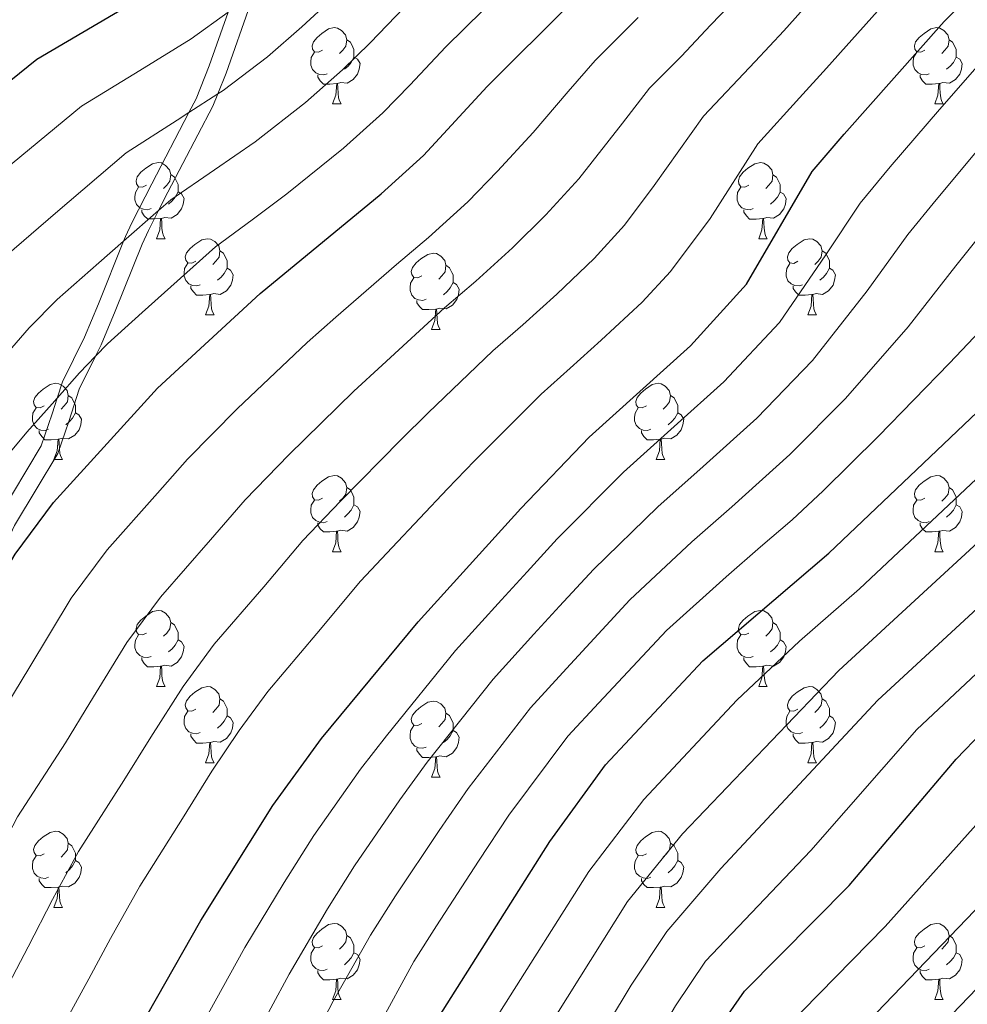
# Model space of a CAD drawing. Units: metres. Extents: x 626029 to 630539, y 4782415 to 4785469.
# Drawn here: x 628576 to 628701, y 4784310 to 4784440 of the extents above; entities that cross this region are included whole.
import ezdxf

# ---------------------------------------------------------------- set-up
doc = ezdxf.new("R2010")
doc.units = ezdxf.units.M
doc.header["$MEASUREMENT"] = 0
doc.linetypes.add('DGN Style 3', pattern=[1147.6976, 819.784, -327.9136])
for name, color, linetype, lineweight in [('Nivel 21', 7, 'Continuous', 0), ('Nivel 36', 7, 'Continuous', 0), ('Nivel 4', 7, 'Continuous', 0), ('Nivel 5', 7, 'Continuous', 0), ('Nivel 61', 7, 'Continuous', 0), ('Nivel 63', 7, 'Continuous', 0)]:
    doc.layers.add(name, color=color, linetype=linetype, lineweight=lineweight)

msp = doc.modelspace()

# ---------------------------------------------------------------- linework, layer by layer
at = {"layer": 'Nivel 21', "color": 250, "linetype": 'Continuous', "lineweight": 0}
msp.add_polyline3d([(628562.76, 4784307.75, 534.31), (628564.8, 4784332.66, 529.25), (628564.91, 4784333.99, 528.98), (628566.63, 4784343.66, 526.84), (628568.82, 4784353.31, 525.26), (628570.65, 4784360.5, 524.93), (628570.82, 4784361.16, 524.9), (628572.4, 4784365.93, 524.98), (628575.71, 4784372.97, 524.98), (628581.43, 4784382.47, 524.86), (628582.87, 4784386.68, 522.91), (628584.25, 4784390.91, 520.21), (628586.38, 4784395.26, 520.06), (628587.12, 4784396.78, 520), (628588.95, 4784401.19, 518.69), (628592.51, 4784410.02, 515.42), (628593.37, 4784411.84, 515), (628594.69, 4784414.45, 515), (628595.92, 4784416.88, 515), (628601.83, 4784428.21, 510), (628602.48, 4784429.83, 509.37), (628603.58, 4784432.56, 508.29), (628606.81, 4784441.71, 505)], dxfattribs=at)
at = {"layer": 'Nivel 21', "color": 250, "linetype": 'DGN Style 3', "lineweight": 0}
msp.add_polyline3d([(628560.08, 4784304.49, 535), (628561.9, 4784326.65, 530.53), (628562.53, 4784334.3, 528.98), (628564.24, 4784343.98, 526.86), (628566.36, 4784353.35, 525.33), (628566.43, 4784353.63, 525.28), (628568.48, 4784361.75, 524.9), (628570.05, 4784366.52, 524.98), (628571.18, 4784369.47, 525), (628573.5, 4784373.94, 524.98), (628579.24, 4784383.47, 524.86), (628580.67, 4784387.66, 522.89), (628581.34, 4784389.73, 521.57), (628582.05, 4784391.9, 520.2), (628584.94, 4784397.77, 520), (628586.77, 4784402.19, 518.69), (628590.09, 4784410.42, 515.65), (628590.33, 4784411.02, 515.43), (628591.18, 4784412.84, 515), (628593.79, 4784417.97, 515), (628598.69, 4784427.37, 510.81), (628599.63, 4784429.18, 510), (628601.37, 4784433.53, 508.28), (628603.87, 4784440.6, 505.71)], dxfattribs=at)
at = {"layer": 'Nivel 36', "color": 92, "linetype": 'Continuous', "lineweight": 0}
for p, q in [((628617.6, 4784428.51), (628618.73, 4784428.51)), ((628696.93, 4784428.51), (628698.05, 4784428.51)), ((628594.41, 4784410.75), (628595.54, 4784410.75)), ((628673.74, 4784410.74), (628674.86, 4784410.74)), ((628600.89, 4784400.71), (628602.01, 4784400.71)), ((628680.21, 4784400.71), (628681.34, 4784400.71)), ((628630.66, 4784398.8), (628631.78, 4784398.8)), ((628580.91, 4784381.66), (628582.03, 4784381.66)), ((628660.24, 4784381.66), (628661.36, 4784381.66)), ((628617.6, 4784369.52), (628618.72, 4784369.52)), ((628696.93, 4784369.52), (628698.05, 4784369.52)), ((628594.41, 4784351.75), (628595.54, 4784351.75)), ((628673.74, 4784351.75), (628674.86, 4784351.75)), ((628600.89, 4784341.72), (628602.01, 4784341.72)), ((628680.21, 4784341.72), (628681.34, 4784341.72)), ((628630.66, 4784339.81), (628631.78, 4784339.81)), ((628580.91, 4784322.67), (628582.03, 4784322.67)), ((628660.24, 4784322.67), (628661.36, 4784322.67)), ((628617.6, 4784310.53), (628618.72, 4784310.53)), ((628696.93, 4784310.53), (628698.05, 4784310.53))]:
    msp.add_line(p, q, dxfattribs=at)
at = {"layer": 'Nivel 36', "color": 92, "linetype": 'Continuous', "lineweight": 0, "flags": 128}
for points in [[(628616.3, 4784435.57), (628615.77, 4784435.31), (628615.24, 4784435.36), (628614.97, 4784435.73), (628614.92, 4784436.16), (628615.08, 4784436.68), (628615.56, 4784437.27), (628616.19, 4784437.8), (628617.09, 4784438.39), (628617.84, 4784438.55), (628618.27, 4784438.49), (628618.79, 4784438.18), (628619.33, 4784437.59), (628619.49, 4784436.95), (628619.37, 4784436.1), (628618.95, 4784435.57), (628618.53, 4784435.15)], [(628695.63, 4784435.57), (628695.1, 4784435.31), (628694.57, 4784435.36), (628694.3, 4784435.73), (628694.25, 4784436.16), (628694.41, 4784436.68), (628694.89, 4784437.27), (628695.52, 4784437.8), (628696.42, 4784438.39), (628697.17, 4784438.55), (628697.59, 4784438.49), (628698.12, 4784438.18), (628698.65, 4784437.59), (628698.81, 4784436.95), (628698.7, 4784436.1), (628698.28, 4784435.57), (628697.86, 4784435.15)], [(628619.49, 4784436.95), (628619.96, 4784436.64), (628620.27, 4784436), (628620.43, 4784435.68), (628620.43, 4784435.1), (628620.43, 4784434.67), (628620.07, 4784433.98), (628619.65, 4784433.5), (628619.17, 4784433.08)], [(628698.81, 4784436.95), (628699.29, 4784436.64), (628699.6, 4784436), (628699.76, 4784435.68), (628699.76, 4784435.1), (628699.76, 4784434.67), (628699.39, 4784433.98), (628698.97, 4784433.5), (628698.49, 4784433.08)], [(628616.89, 4784432.49), (628616.46, 4784432.33), (628615.87, 4784432.39), (628615.4, 4784432.6), (628614.97, 4784433.03), (628614.76, 4784433.61), (628614.76, 4784434.03), (628614.81, 4784434.62), (628615.24, 4784435.31)], [(628620.43, 4784434.67), (628620.89, 4784434.42), (628621.23, 4784433.81), (628621.13, 4784433.08), (628620.91, 4784432.44), (628620.33, 4784431.7), (628619.53, 4784431.22), (628618.69, 4784431.33), (628618.25, 4784431.2)], [(628696.21, 4784432.49), (628695.79, 4784432.33), (628695.2, 4784432.39), (628694.73, 4784432.6), (628694.3, 4784433.03), (628694.09, 4784433.61), (628694.09, 4784434.03), (628694.14, 4784434.62), (628694.57, 4784435.31)], [(628699.76, 4784434.67), (628700.22, 4784434.42), (628700.56, 4784433.81), (628700.45, 4784433.08), (628700.24, 4784432.44), (628699.66, 4784431.7), (628698.86, 4784431.22), (628698.01, 4784431.33), (628697.58, 4784431.2)], [(628618.15, 4784431.2), (628617.25, 4784431.11), (628616.41, 4784431.11), (628615.98, 4784431.54), (628615.66, 4784432.02), (628615.66, 4784432.33)], [(628697.47, 4784431.2), (628696.58, 4784431.11), (628695.74, 4784431.11), (628695.31, 4784431.54), (628694.99, 4784432.02), (628694.99, 4784432.33)], [(628617.6, 4784428.51), (628618.03, 4784429.67), (628618.15, 4784431.2), (628618.25, 4784431.2), (628618.29, 4784430.61), (628618.33, 4784429.93), (628618.39, 4784429.31), (628618.51, 4784428.91), (628618.73, 4784428.51)], [(628696.93, 4784428.51), (628697.36, 4784429.67), (628697.47, 4784431.2), (628697.58, 4784431.2), (628697.62, 4784430.61), (628697.65, 4784429.93), (628697.72, 4784429.31), (628697.84, 4784428.91), (628698.05, 4784428.51)], [(628593.11, 4784417.81), (628592.58, 4784417.54), (628592.05, 4784417.59), (628591.79, 4784417.97), (628591.73, 4784418.39), (628591.89, 4784418.91), (628592.37, 4784419.51), (628593.01, 4784420.03), (628593.91, 4784420.62), (628594.65, 4784420.78), (628595.08, 4784420.73), (628595.61, 4784420.41), (628596.14, 4784419.83), (628596.3, 4784419.19), (628596.19, 4784418.33), (628595.76, 4784417.81), (628595.34, 4784417.38)], [(628672.44, 4784417.8), (628671.91, 4784417.54), (628671.38, 4784417.59), (628671.11, 4784417.96), (628671.06, 4784418.39), (628671.22, 4784418.91), (628671.7, 4784419.5), (628672.33, 4784420.03), (628673.23, 4784420.62), (628673.98, 4784420.78), (628674.4, 4784420.72), (628674.93, 4784420.41), (628675.46, 4784419.82), (628675.62, 4784419.18), (628675.51, 4784418.33), (628675.09, 4784417.8), (628674.67, 4784417.38)], [(628596.3, 4784419.19), (628596.77, 4784418.87), (628597.09, 4784418.23), (628597.25, 4784417.91), (628597.25, 4784417.33), (628597.25, 4784416.91), (628596.88, 4784416.21), (628596.46, 4784415.73), (628595.98, 4784415.31)], [(628675.62, 4784419.18), (628676.1, 4784418.87), (628676.41, 4784418.23), (628676.57, 4784417.91), (628676.57, 4784417.33), (628676.57, 4784416.9), (628676.2, 4784416.21), (628675.78, 4784415.73), (628675.3, 4784415.31)], [(628593.7, 4784414.73), (628593.27, 4784414.57), (628592.69, 4784414.63), (628592.21, 4784414.83), (628591.79, 4784415.26), (628591.57, 4784415.85), (628591.57, 4784416.27), (628591.63, 4784416.85), (628592.05, 4784417.54)], [(628597.25, 4784416.91), (628597.7, 4784416.65), (628598.05, 4784416.04), (628597.94, 4784415.31), (628597.73, 4784414.67), (628597.14, 4784413.93), (628596.35, 4784413.45), (628595.5, 4784413.56), (628595.07, 4784413.43)], [(628673.02, 4784414.72), (628672.6, 4784414.56), (628672.01, 4784414.62), (628671.54, 4784414.83), (628671.11, 4784415.26), (628670.9, 4784415.84), (628670.9, 4784416.26), (628670.95, 4784416.85), (628671.38, 4784417.54)], [(628676.57, 4784416.9), (628677.03, 4784416.65), (628677.37, 4784416.04), (628677.26, 4784415.31), (628677.05, 4784414.67), (628676.47, 4784413.93), (628675.67, 4784413.45), (628674.82, 4784413.56), (628674.39, 4784413.43)], [(628594.96, 4784413.43), (628594.07, 4784413.35), (628593.22, 4784413.35), (628592.8, 4784413.77), (628592.48, 4784414.25), (628592.48, 4784414.57)], [(628674.28, 4784413.43), (628673.39, 4784413.34), (628672.55, 4784413.34), (628672.12, 4784413.77), (628671.8, 4784414.25), (628671.8, 4784414.56)], [(628594.41, 4784410.75), (628594.85, 4784411.91), (628594.96, 4784413.43), (628595.07, 4784413.43), (628595.1, 4784412.85), (628595.14, 4784412.16), (628595.21, 4784411.55), (628595.32, 4784411.15), (628595.54, 4784410.75)], [(628673.74, 4784410.74), (628674.17, 4784411.9), (628674.28, 4784413.43), (628674.39, 4784413.43), (628674.43, 4784412.84), (628674.46, 4784412.16), (628674.53, 4784411.54), (628674.65, 4784411.14), (628674.86, 4784410.74)], [(628599.59, 4784407.77), (628599.06, 4784407.51), (628598.53, 4784407.56), (628598.26, 4784407.93), (628598.21, 4784408.35), (628598.37, 4784408.87), (628598.85, 4784409.47), (628599.48, 4784410), (628600.38, 4784410.59), (628601.13, 4784410.75), (628601.55, 4784410.69), (628602.08, 4784410.37), (628602.61, 4784409.79), (628602.77, 4784409.15), (628602.66, 4784408.3), (628602.24, 4784407.77), (628601.82, 4784407.35)], [(628678.91, 4784407.77), (628678.38, 4784407.5), (628677.85, 4784407.56), (628677.59, 4784407.93), (628677.53, 4784408.35), (628677.69, 4784408.87), (628678.17, 4784409.47), (628678.81, 4784410), (628679.71, 4784410.58), (628680.45, 4784410.74), (628680.88, 4784410.69), (628681.41, 4784410.37), (628681.94, 4784409.79), (628682.1, 4784409.15), (628681.99, 4784408.3), (628681.56, 4784407.77), (628681.14, 4784407.34)], [(628602.77, 4784409.15), (628603.25, 4784408.83), (628603.56, 4784408.19), (628603.72, 4784407.87), (628603.72, 4784407.29), (628603.72, 4784406.87), (628603.35, 4784406.18), (628602.93, 4784405.7), (628602.45, 4784405.28)], [(628629.36, 4784405.87), (628628.83, 4784405.6), (628628.3, 4784405.65), (628628.03, 4784406.03), (628627.98, 4784406.45), (628628.14, 4784406.97), (628628.62, 4784407.57), (628629.25, 4784408.09), (628630.15, 4784408.68), (628630.9, 4784408.84), (628631.32, 4784408.79), (628631.85, 4784408.47), (628632.38, 4784407.89), (628632.54, 4784407.25), (628632.43, 4784406.39), (628632.01, 4784405.87), (628631.59, 4784405.44)], [(628682.1, 4784409.15), (628682.57, 4784408.83), (628682.89, 4784408.19), (628683.05, 4784407.87), (628683.05, 4784407.29), (628683.05, 4784406.87), (628682.68, 4784406.18), (628682.26, 4784405.7), (628681.78, 4784405.28)], [(628600.17, 4784404.69), (628599.75, 4784404.53), (628599.16, 4784404.59), (628598.69, 4784404.8), (628598.26, 4784405.23), (628598.05, 4784405.81), (628598.05, 4784406.23), (628598.1, 4784406.81), (628598.53, 4784407.51)], [(628679.5, 4784404.69), (628679.07, 4784404.53), (628678.49, 4784404.59), (628678.01, 4784404.8), (628677.59, 4784405.22), (628677.37, 4784405.81), (628677.37, 4784406.23), (628677.43, 4784406.81), (628677.85, 4784407.5)], [(628603.72, 4784406.87), (628604.18, 4784406.62), (628604.52, 4784406.01), (628604.41, 4784405.28), (628604.2, 4784404.64), (628603.62, 4784403.9), (628602.82, 4784403.42), (628601.97, 4784403.53), (628601.54, 4784403.39)], [(628632.54, 4784407.25), (628633.02, 4784406.93), (628633.33, 4784406.29), (628633.49, 4784405.97), (628633.49, 4784405.39), (628633.49, 4784404.97), (628633.12, 4784404.27), (628632.7, 4784403.79), (628632.22, 4784403.37)], [(628683.05, 4784406.87), (628683.5, 4784406.62), (628683.85, 4784406), (628683.74, 4784405.28), (628683.53, 4784404.64), (628682.94, 4784403.9), (628682.15, 4784403.42), (628681.3, 4784403.52), (628680.87, 4784403.39)], [(628629.94, 4784402.79), (628629.52, 4784402.63), (628628.93, 4784402.69), (628628.46, 4784402.89), (628628.03, 4784403.32), (628627.82, 4784403.91), (628627.82, 4784404.33), (628627.87, 4784404.91), (628628.3, 4784405.6)], [(628633.49, 4784404.97), (628633.95, 4784404.71), (628634.29, 4784404.1), (628634.18, 4784403.37), (628633.97, 4784402.73), (628633.39, 4784401.99), (628632.59, 4784401.51), (628631.74, 4784401.62), (628631.31, 4784401.49)], [(628601.43, 4784403.39), (628600.54, 4784403.31), (628599.7, 4784403.31), (628599.27, 4784403.74), (628598.95, 4784404.21), (628598.95, 4784404.53)], [(628680.76, 4784403.39), (628679.87, 4784403.31), (628679.02, 4784403.31), (628678.6, 4784403.74), (628678.28, 4784404.21), (628678.28, 4784404.53)], [(628600.89, 4784400.71), (628601.32, 4784401.87), (628601.43, 4784403.39), (628601.54, 4784403.39), (628601.58, 4784402.81), (628601.61, 4784402.13), (628601.68, 4784401.51), (628601.8, 4784401.11), (628602.01, 4784400.71)], [(628631.2, 4784401.49), (628630.31, 4784401.41), (628629.47, 4784401.41), (628629.04, 4784401.83), (628628.72, 4784402.31), (628628.72, 4784402.63)], [(628680.21, 4784400.71), (628680.65, 4784401.87), (628680.76, 4784403.39), (628680.87, 4784403.39), (628680.9, 4784402.81), (628680.94, 4784402.12), (628681.01, 4784401.51), (628681.12, 4784401.11), (628681.34, 4784400.71)], [(628630.66, 4784398.8), (628631.09, 4784399.96), (628631.2, 4784401.49), (628631.31, 4784401.49), (628631.35, 4784400.9), (628631.38, 4784400.22), (628631.45, 4784399.6), (628631.57, 4784399.2), (628631.78, 4784398.8)], [(628579.61, 4784388.72), (628579.08, 4784388.46), (628578.55, 4784388.51), (628578.28, 4784388.88), (628578.23, 4784389.31), (628578.39, 4784389.83), (628578.87, 4784390.42), (628579.5, 4784390.95), (628580.4, 4784391.54), (628581.15, 4784391.7), (628581.57, 4784391.64), (628582.1, 4784391.33), (628582.63, 4784390.74), (628582.79, 4784390.1), (628582.68, 4784389.25), (628582.26, 4784388.72), (628581.84, 4784388.3)], [(628658.94, 4784388.72), (628658.41, 4784388.46), (628657.88, 4784388.51), (628657.61, 4784388.88), (628657.56, 4784389.31), (628657.72, 4784389.83), (628658.2, 4784390.42), (628658.83, 4784390.95), (628659.73, 4784391.54), (628660.48, 4784391.7), (628660.9, 4784391.64), (628661.43, 4784391.33), (628661.96, 4784390.74), (628662.12, 4784390.1), (628662.01, 4784389.25), (628661.59, 4784388.72), (628661.17, 4784388.3)], [(628582.79, 4784390.1), (628583.27, 4784389.79), (628583.58, 4784389.15), (628583.74, 4784388.83), (628583.74, 4784388.25), (628583.74, 4784387.82), (628583.37, 4784387.13), (628582.95, 4784386.65), (628582.47, 4784386.23)], [(628662.12, 4784390.1), (628662.6, 4784389.79), (628662.91, 4784389.15), (628663.07, 4784388.83), (628663.07, 4784388.25), (628663.07, 4784387.82), (628662.7, 4784387.13), (628662.28, 4784386.65), (628661.8, 4784386.23)], [(628580.19, 4784385.64), (628579.77, 4784385.48), (628579.18, 4784385.54), (628578.71, 4784385.75), (628578.28, 4784386.18), (628578.07, 4784386.76), (628578.07, 4784387.18), (628578.12, 4784387.77), (628578.55, 4784388.46)], [(628659.52, 4784385.64), (628659.1, 4784385.48), (628658.51, 4784385.54), (628658.04, 4784385.75), (628657.61, 4784386.18), (628657.4, 4784386.76), (628657.4, 4784387.18), (628657.45, 4784387.77), (628657.88, 4784388.46)], [(628583.74, 4784387.82), (628584.2, 4784387.57), (628584.54, 4784386.96), (628584.43, 4784386.23), (628584.22, 4784385.59), (628583.64, 4784384.85), (628582.84, 4784384.37), (628581.99, 4784384.48), (628581.56, 4784384.35)], [(628663.07, 4784387.82), (628663.53, 4784387.57), (628663.87, 4784386.96), (628663.76, 4784386.23), (628663.55, 4784385.59), (628662.97, 4784384.85), (628662.17, 4784384.37), (628661.32, 4784384.48), (628660.89, 4784384.35)], [(628581.45, 4784384.35), (628580.56, 4784384.26), (628579.72, 4784384.26), (628579.29, 4784384.69), (628578.97, 4784385.17), (628578.97, 4784385.48)], [(628660.78, 4784384.35), (628659.89, 4784384.26), (628659.05, 4784384.26), (628658.62, 4784384.69), (628658.3, 4784385.17), (628658.3, 4784385.48)], [(628580.91, 4784381.66), (628581.34, 4784382.82), (628581.45, 4784384.35), (628581.56, 4784384.35), (628581.6, 4784383.76), (628581.63, 4784383.08), (628581.7, 4784382.46), (628581.82, 4784382.06), (628582.03, 4784381.66)], [(628660.24, 4784381.66), (628660.67, 4784382.82), (628660.78, 4784384.35), (628660.89, 4784384.35), (628660.93, 4784383.76), (628660.96, 4784383.08), (628661.03, 4784382.46), (628661.15, 4784382.06), (628661.36, 4784381.66)], [(628616.3, 4784376.58), (628615.77, 4784376.32), (628615.24, 4784376.37), (628614.97, 4784376.74), (628614.92, 4784377.17), (628615.08, 4784377.69), (628615.56, 4784378.28), (628616.19, 4784378.81), (628617.09, 4784379.4), (628617.84, 4784379.56), (628618.26, 4784379.5), (628618.79, 4784379.19), (628619.32, 4784378.6), (628619.48, 4784377.96), (628619.37, 4784377.11), (628618.95, 4784376.58), (628618.53, 4784376.16)], [(628695.63, 4784376.58), (628695.1, 4784376.32), (628694.57, 4784376.37), (628694.3, 4784376.74), (628694.25, 4784377.17), (628694.41, 4784377.69), (628694.89, 4784378.28), (628695.52, 4784378.81), (628696.42, 4784379.4), (628697.17, 4784379.56), (628697.59, 4784379.5), (628698.12, 4784379.19), (628698.65, 4784378.6), (628698.81, 4784377.96), (628698.7, 4784377.11), (628698.28, 4784376.58), (628697.86, 4784376.16)], [(628619.48, 4784377.96), (628619.96, 4784377.65), (628620.27, 4784377.01), (628620.43, 4784376.69), (628620.43, 4784376.11), (628620.43, 4784375.68), (628620.06, 4784374.99), (628619.64, 4784374.51), (628619.16, 4784374.09)], [(628698.81, 4784377.96), (628699.29, 4784377.65), (628699.6, 4784377.01), (628699.76, 4784376.69), (628699.76, 4784376.11), (628699.76, 4784375.68), (628699.39, 4784374.99), (628698.97, 4784374.51), (628698.49, 4784374.09)], [(628616.88, 4784373.5), (628616.46, 4784373.34), (628615.87, 4784373.4), (628615.4, 4784373.61), (628614.97, 4784374.04), (628614.76, 4784374.62), (628614.76, 4784375.04), (628614.81, 4784375.63), (628615.24, 4784376.32)], [(628696.21, 4784373.5), (628695.79, 4784373.34), (628695.2, 4784373.4), (628694.73, 4784373.61), (628694.3, 4784374.04), (628694.09, 4784374.62), (628694.09, 4784375.04), (628694.14, 4784375.63), (628694.57, 4784376.32)], [(628620.43, 4784375.68), (628620.89, 4784375.43), (628621.23, 4784374.82), (628621.12, 4784374.09), (628620.91, 4784373.45), (628620.33, 4784372.71), (628619.53, 4784372.23), (628618.68, 4784372.34), (628618.25, 4784372.21)], [(628699.76, 4784375.68), (628700.22, 4784375.43), (628700.56, 4784374.81), (628700.45, 4784374.09), (628700.24, 4784373.45), (628699.66, 4784372.71), (628698.86, 4784372.23), (628698.01, 4784372.33), (628697.58, 4784372.21)], [(628618.14, 4784372.21), (628617.25, 4784372.12), (628616.41, 4784372.12), (628615.98, 4784372.55), (628615.66, 4784373.03), (628615.66, 4784373.34)], [(628697.47, 4784372.21), (628696.58, 4784372.12), (628695.74, 4784372.12), (628695.31, 4784372.55), (628694.99, 4784373.03), (628694.99, 4784373.34)], [(628617.6, 4784369.52), (628618.03, 4784370.68), (628618.14, 4784372.21), (628618.25, 4784372.21), (628618.29, 4784371.62), (628618.32, 4784370.94), (628618.39, 4784370.32), (628618.51, 4784369.92), (628618.72, 4784369.52)], [(628696.93, 4784369.52), (628697.36, 4784370.68), (628697.47, 4784372.21), (628697.58, 4784372.21), (628697.62, 4784371.62), (628697.65, 4784370.93), (628697.72, 4784370.32), (628697.84, 4784369.92), (628698.05, 4784369.52)], [(628593.11, 4784358.81), (628592.58, 4784358.55), (628592.05, 4784358.6), (628591.79, 4784358.97), (628591.73, 4784359.4), (628591.89, 4784359.92), (628592.37, 4784360.51), (628593.01, 4784361.04), (628593.91, 4784361.63), (628594.65, 4784361.79), (628595.08, 4784361.73), (628595.61, 4784361.42), (628596.14, 4784360.83), (628596.3, 4784360.19), (628596.19, 4784359.34), (628595.76, 4784358.81), (628595.34, 4784358.39)], [(628672.44, 4784358.81), (628671.91, 4784358.55), (628671.38, 4784358.6), (628671.11, 4784358.97), (628671.06, 4784359.4), (628671.22, 4784359.92), (628671.7, 4784360.51), (628672.33, 4784361.04), (628673.23, 4784361.63), (628673.98, 4784361.79), (628674.4, 4784361.73), (628674.93, 4784361.42), (628675.46, 4784360.83), (628675.62, 4784360.19), (628675.51, 4784359.34), (628675.09, 4784358.81), (628674.67, 4784358.39)], [(628596.3, 4784360.19), (628596.77, 4784359.88), (628597.09, 4784359.24), (628597.25, 4784358.92), (628597.25, 4784358.34), (628597.25, 4784357.91), (628596.88, 4784357.22), (628596.46, 4784356.74), (628595.98, 4784356.32)], [(628675.62, 4784360.19), (628676.1, 4784359.88), (628676.41, 4784359.24), (628676.57, 4784358.92), (628676.57, 4784358.34), (628676.57, 4784357.91), (628676.2, 4784357.22), (628675.78, 4784356.74), (628675.3, 4784356.32)], [(628593.7, 4784355.73), (628593.27, 4784355.57), (628592.69, 4784355.63), (628592.21, 4784355.84), (628591.79, 4784356.27), (628591.57, 4784356.85), (628591.57, 4784357.27), (628591.63, 4784357.86), (628592.05, 4784358.55)], [(628673.02, 4784355.73), (628672.6, 4784355.57), (628672.01, 4784355.63), (628671.54, 4784355.84), (628671.11, 4784356.27), (628670.9, 4784356.85), (628670.9, 4784357.27), (628670.95, 4784357.86), (628671.38, 4784358.55)], [(628597.25, 4784357.91), (628597.7, 4784357.66), (628598.05, 4784357.05), (628597.94, 4784356.32), (628597.73, 4784355.68), (628597.14, 4784354.94), (628596.35, 4784354.46), (628595.5, 4784354.57), (628595.07, 4784354.44)], [(628676.57, 4784357.91), (628677.03, 4784357.66), (628677.37, 4784357.05), (628677.26, 4784356.32), (628677.05, 4784355.68), (628676.47, 4784354.94), (628675.67, 4784354.46), (628674.82, 4784354.57), (628674.39, 4784354.44)], [(628594.96, 4784354.44), (628594.07, 4784354.35), (628593.22, 4784354.35), (628592.8, 4784354.78), (628592.48, 4784355.26), (628592.48, 4784355.57)], [(628674.28, 4784354.44), (628673.39, 4784354.35), (628672.55, 4784354.35), (628672.12, 4784354.78), (628671.8, 4784355.26), (628671.8, 4784355.57)], [(628594.41, 4784351.75), (628594.85, 4784352.91), (628594.96, 4784354.44), (628595.07, 4784354.44), (628595.1, 4784353.85), (628595.14, 4784353.17), (628595.21, 4784352.55), (628595.32, 4784352.15), (628595.54, 4784351.75)], [(628673.74, 4784351.75), (628674.17, 4784352.91), (628674.28, 4784354.44), (628674.39, 4784354.44), (628674.43, 4784353.85), (628674.46, 4784353.17), (628674.53, 4784352.55), (628674.65, 4784352.15), (628674.86, 4784351.75)], [(628599.59, 4784348.78), (628599.06, 4784348.51), (628598.53, 4784348.57), (628598.26, 4784348.94), (628598.21, 4784349.36), (628598.37, 4784349.88), (628598.85, 4784350.48), (628599.48, 4784351.01), (628600.38, 4784351.59), (628601.13, 4784351.75), (628601.55, 4784351.7), (628602.08, 4784351.38), (628602.61, 4784350.8), (628602.77, 4784350.16), (628602.66, 4784349.31), (628602.24, 4784348.78), (628601.82, 4784348.35)], [(628678.91, 4784348.78), (628678.38, 4784348.51), (628677.85, 4784348.57), (628677.59, 4784348.94), (628677.53, 4784349.36), (628677.69, 4784349.88), (628678.17, 4784350.48), (628678.81, 4784351.01), (628679.71, 4784351.59), (628680.45, 4784351.75), (628680.88, 4784351.7), (628681.41, 4784351.38), (628681.94, 4784350.8), (628682.1, 4784350.16), (628681.99, 4784349.31), (628681.56, 4784348.78), (628681.14, 4784348.35)], [(628602.77, 4784350.16), (628603.25, 4784349.84), (628603.56, 4784349.2), (628603.72, 4784348.88), (628603.72, 4784348.3), (628603.72, 4784347.88), (628603.35, 4784347.19), (628602.93, 4784346.71), (628602.45, 4784346.29)], [(628629.36, 4784346.87), (628628.83, 4784346.61), (628628.3, 4784346.66), (628628.03, 4784347.03), (628627.98, 4784347.46), (628628.14, 4784347.98), (628628.62, 4784348.57), (628629.25, 4784349.1), (628630.15, 4784349.69), (628630.9, 4784349.85), (628631.32, 4784349.79), (628631.85, 4784349.48), (628632.38, 4784348.89), (628632.54, 4784348.25), (628632.43, 4784347.4), (628632.01, 4784346.87), (628631.59, 4784346.45)], [(628682.1, 4784350.16), (628682.57, 4784349.84), (628682.89, 4784349.2), (628683.05, 4784348.88), (628683.05, 4784348.3), (628683.05, 4784347.88), (628682.68, 4784347.19), (628682.26, 4784346.71), (628681.78, 4784346.29)], [(628600.17, 4784345.7), (628599.75, 4784345.54), (628599.16, 4784345.6), (628598.69, 4784345.81), (628598.26, 4784346.23), (628598.05, 4784346.82), (628598.05, 4784347.24), (628598.1, 4784347.82), (628598.53, 4784348.51)], [(628603.72, 4784347.88), (628604.18, 4784347.63), (628604.52, 4784347.01), (628604.41, 4784346.29), (628604.2, 4784345.65), (628603.62, 4784344.91), (628602.82, 4784344.43), (628601.97, 4784344.53), (628601.54, 4784344.4)], [(628632.54, 4784348.25), (628633.02, 4784347.94), (628633.33, 4784347.3), (628633.49, 4784346.98), (628633.49, 4784346.4), (628633.49, 4784345.97), (628633.12, 4784345.28), (628632.7, 4784344.8), (628632.22, 4784344.38)], [(628679.5, 4784345.7), (628679.07, 4784345.54), (628678.49, 4784345.6), (628678.01, 4784345.81), (628677.59, 4784346.23), (628677.37, 4784346.82), (628677.37, 4784347.24), (628677.43, 4784347.82), (628677.85, 4784348.51)], [(628683.05, 4784347.88), (628683.5, 4784347.63), (628683.85, 4784347.01), (628683.74, 4784346.29), (628683.53, 4784345.65), (628682.94, 4784344.91), (628682.15, 4784344.43), (628681.3, 4784344.53), (628680.87, 4784344.4)], [(628629.94, 4784343.79), (628629.52, 4784343.63), (628628.93, 4784343.69), (628628.46, 4784343.9), (628628.03, 4784344.33), (628627.82, 4784344.91), (628627.82, 4784345.33), (628627.87, 4784345.92), (628628.3, 4784346.61)], [(628601.43, 4784344.4), (628600.54, 4784344.32), (628599.7, 4784344.32), (628599.27, 4784344.75), (628598.95, 4784345.22), (628598.95, 4784345.54)], [(628633.49, 4784345.97), (628633.95, 4784345.72), (628634.29, 4784345.11), (628634.18, 4784344.38), (628633.97, 4784343.74), (628633.39, 4784343), (628632.59, 4784342.52), (628631.74, 4784342.63), (628631.31, 4784342.5)], [(628680.76, 4784344.4), (628679.87, 4784344.32), (628679.02, 4784344.32), (628678.6, 4784344.75), (628678.28, 4784345.22), (628678.28, 4784345.54)], [(628600.89, 4784341.72), (628601.32, 4784342.88), (628601.43, 4784344.4), (628601.54, 4784344.4), (628601.58, 4784343.82), (628601.61, 4784343.13), (628601.68, 4784342.52), (628601.8, 4784342.12), (628602.01, 4784341.72)], [(628680.21, 4784341.72), (628680.65, 4784342.88), (628680.76, 4784344.4), (628680.87, 4784344.4), (628680.9, 4784343.82), (628680.94, 4784343.13), (628681.01, 4784342.52), (628681.12, 4784342.12), (628681.34, 4784341.72)], [(628631.2, 4784342.5), (628630.31, 4784342.41), (628629.47, 4784342.41), (628629.04, 4784342.84), (628628.72, 4784343.32), (628628.72, 4784343.63)], [(628630.66, 4784339.81), (628631.09, 4784340.97), (628631.2, 4784342.5), (628631.31, 4784342.5), (628631.35, 4784341.91), (628631.38, 4784341.23), (628631.45, 4784340.61), (628631.57, 4784340.21), (628631.78, 4784339.81)], [(628579.61, 4784329.73), (628579.08, 4784329.46), (628578.55, 4784329.52), (628578.28, 4784329.89), (628578.23, 4784330.31), (628578.39, 4784330.83), (628578.87, 4784331.43), (628579.5, 4784331.96), (628580.4, 4784332.54), (628581.15, 4784332.7), (628581.57, 4784332.65), (628582.1, 4784332.33), (628582.63, 4784331.75), (628582.79, 4784331.11), (628582.68, 4784330.26), (628582.26, 4784329.73), (628581.84, 4784329.3)], [(628658.94, 4784329.73), (628658.41, 4784329.46), (628657.88, 4784329.52), (628657.61, 4784329.89), (628657.56, 4784330.31), (628657.72, 4784330.83), (628658.2, 4784331.43), (628658.83, 4784331.96), (628659.73, 4784332.54), (628660.48, 4784332.7), (628660.9, 4784332.65), (628661.43, 4784332.33), (628661.96, 4784331.75), (628662.12, 4784331.11), (628662.01, 4784330.26), (628661.59, 4784329.73), (628661.17, 4784329.3)], [(628582.79, 4784331.11), (628583.27, 4784330.79), (628583.58, 4784330.15), (628583.74, 4784329.83), (628583.74, 4784329.25), (628583.74, 4784328.83), (628583.37, 4784328.14), (628582.95, 4784327.66), (628582.47, 4784327.24)], [(628662.12, 4784331.11), (628662.6, 4784330.79), (628662.91, 4784330.15), (628663.07, 4784329.83), (628663.07, 4784329.25), (628663.07, 4784328.83), (628662.7, 4784328.14), (628662.28, 4784327.66), (628661.8, 4784327.24)], [(628580.19, 4784326.65), (628579.77, 4784326.49), (628579.18, 4784326.55), (628578.71, 4784326.76), (628578.28, 4784327.18), (628578.07, 4784327.77), (628578.07, 4784328.19), (628578.12, 4784328.77), (628578.55, 4784329.46)], [(628583.74, 4784328.83), (628584.2, 4784328.58), (628584.54, 4784327.96), (628584.43, 4784327.24), (628584.22, 4784326.6), (628583.64, 4784325.86), (628582.84, 4784325.38), (628581.99, 4784325.48), (628581.56, 4784325.35)], [(628659.52, 4784326.65), (628659.1, 4784326.49), (628658.51, 4784326.55), (628658.04, 4784326.76), (628657.61, 4784327.18), (628657.4, 4784327.77), (628657.4, 4784328.19), (628657.45, 4784328.77), (628657.88, 4784329.46)], [(628663.07, 4784328.83), (628663.53, 4784328.58), (628663.87, 4784327.96), (628663.76, 4784327.24), (628663.55, 4784326.6), (628662.97, 4784325.86), (628662.17, 4784325.38), (628661.32, 4784325.48), (628660.89, 4784325.35)], [(628581.45, 4784325.35), (628580.56, 4784325.27), (628579.72, 4784325.27), (628579.29, 4784325.7), (628578.97, 4784326.17), (628578.97, 4784326.49)], [(628660.78, 4784325.35), (628659.89, 4784325.27), (628659.05, 4784325.27), (628658.62, 4784325.7), (628658.3, 4784326.17), (628658.3, 4784326.49)], [(628580.91, 4784322.67), (628581.34, 4784323.83), (628581.45, 4784325.35), (628581.56, 4784325.35), (628581.6, 4784324.77), (628581.63, 4784324.08), (628581.7, 4784323.47), (628581.82, 4784323.07), (628582.03, 4784322.67)], [(628660.24, 4784322.67), (628660.67, 4784323.83), (628660.78, 4784325.35), (628660.89, 4784325.35), (628660.93, 4784324.77), (628660.96, 4784324.08), (628661.03, 4784323.47), (628661.15, 4784323.07), (628661.36, 4784322.67)], [(628616.3, 4784317.59), (628615.77, 4784317.32), (628615.24, 4784317.38), (628614.97, 4784317.75), (628614.92, 4784318.17), (628615.08, 4784318.69), (628615.56, 4784319.29), (628616.19, 4784319.82), (628617.09, 4784320.4), (628617.84, 4784320.56), (628618.26, 4784320.51), (628618.79, 4784320.19), (628619.32, 4784319.61), (628619.48, 4784318.97), (628619.37, 4784318.12), (628618.95, 4784317.59), (628618.53, 4784317.16)], [(628695.63, 4784317.59), (628695.1, 4784317.32), (628694.57, 4784317.38), (628694.3, 4784317.75), (628694.25, 4784318.17), (628694.41, 4784318.69), (628694.89, 4784319.29), (628695.52, 4784319.82), (628696.42, 4784320.4), (628697.17, 4784320.56), (628697.59, 4784320.51), (628698.12, 4784320.19), (628698.65, 4784319.61), (628698.81, 4784318.97), (628698.7, 4784318.12), (628698.28, 4784317.59), (628697.86, 4784317.16)], [(628619.48, 4784318.97), (628619.96, 4784318.65), (628620.27, 4784318.01), (628620.43, 4784317.69), (628620.43, 4784317.11), (628620.43, 4784316.69), (628620.06, 4784316), (628619.64, 4784315.52), (628619.16, 4784315.1)], [(628698.81, 4784318.97), (628699.29, 4784318.65), (628699.6, 4784318.01), (628699.76, 4784317.69), (628699.76, 4784317.11), (628699.76, 4784316.69), (628699.39, 4784316), (628698.97, 4784315.52), (628698.49, 4784315.1)], [(628616.88, 4784314.51), (628616.46, 4784314.35), (628615.87, 4784314.41), (628615.4, 4784314.62), (628614.97, 4784315.04), (628614.76, 4784315.63), (628614.76, 4784316.05), (628614.81, 4784316.63), (628615.24, 4784317.32)], [(628620.43, 4784316.69), (628620.89, 4784316.44), (628621.23, 4784315.82), (628621.12, 4784315.1), (628620.91, 4784314.46), (628620.33, 4784313.72), (628619.53, 4784313.24), (628618.68, 4784313.34), (628618.25, 4784313.21)], [(628696.21, 4784314.51), (628695.79, 4784314.35), (628695.2, 4784314.41), (628694.73, 4784314.62), (628694.3, 4784315.04), (628694.09, 4784315.63), (628694.09, 4784316.05), (628694.14, 4784316.63), (628694.57, 4784317.32)], [(628699.76, 4784316.69), (628700.22, 4784316.44), (628700.56, 4784315.82), (628700.45, 4784315.1), (628700.24, 4784314.46), (628699.66, 4784313.72), (628698.86, 4784313.24), (628698.01, 4784313.34), (628697.58, 4784313.21)], [(628618.14, 4784313.21), (628617.25, 4784313.13), (628616.41, 4784313.13), (628615.98, 4784313.56), (628615.66, 4784314.03), (628615.66, 4784314.35)], [(628697.47, 4784313.21), (628696.58, 4784313.13), (628695.74, 4784313.13), (628695.31, 4784313.56), (628694.99, 4784314.03), (628694.99, 4784314.35)], [(628617.6, 4784310.53), (628618.03, 4784311.69), (628618.14, 4784313.21), (628618.25, 4784313.21), (628618.29, 4784312.63), (628618.32, 4784311.94), (628618.39, 4784311.33), (628618.51, 4784310.93), (628618.72, 4784310.53)], [(628696.93, 4784310.53), (628697.36, 4784311.69), (628697.47, 4784313.21), (628697.58, 4784313.21), (628697.62, 4784312.63), (628697.65, 4784311.94), (628697.72, 4784311.33), (628697.84, 4784310.93), (628698.05, 4784310.53)]]:
    msp.add_lwpolyline(points, dxfattribs=at)
at = {"layer": 'Nivel 4', "color": 36, "linetype": 'Continuous', "lineweight": 30, "flags": 128}
for points, elevation in [([(628548.24, 4784318.43), (628549.25, 4784321.04), (628551.18, 4784325.12), (628559.99, 4784343.73), (628566.36, 4784353.35), (628567.02, 4784354.34), (628570.65, 4784360.5), (628575.78, 4784369.2), (628580.85, 4784375.98), (628594.56, 4784391.07), (628608.08, 4784403.52), (628624.03, 4784416.64), (628629.59, 4784421.69), (628637.99, 4784430.82), (628660.14, 4784452.94)], 525), ([(628596.65, 4784199.7), (628599.22, 4784211.89), (628600.39, 4784217.42), (628602.27, 4784224.83), (628606.23, 4784238.74), (628617.26, 4784271.52), (628627.32, 4784298.65), (628631.33, 4784307.83), (628646.22, 4784331.34), (628653.54, 4784341.43), (628666.37, 4784355.14), (628682.97, 4784369.32), (628704.31, 4784389.61), (628709.35, 4784394.93), (628727.93, 4784419.74), (628737.42, 4784433.65), (628749.82, 4784450.42)], 575), ([(628573.66, 4784264.13), (628575.23, 4784268.82), (628576.42, 4784272.37), (628584.01, 4784291.49), (628588.58, 4784300.38), (628600.25, 4784320.92), (628609.73, 4784336.09), (628616.13, 4784344.91), (628628.89, 4784360.27), (628642.4, 4784375.21), (628651.42, 4784384.59), (628664.77, 4784396.65), (628672.15, 4784404.75), (628680.77, 4784419.59), (628684.98, 4784424.53), (628698.19, 4784439.36), (628708.04, 4784449.15)], 550), ([(628526.66, 4784373.62), (628528.84, 4784377.44), (628531.15, 4784381.49), (628540.98, 4784395.07), (628546.7, 4784403.69), (628557.74, 4784416.96), (628565.82, 4784424.1), (628578.66, 4784434.41), (628594.8, 4784443.91)], 500), ([(628632.03, 4784132.34), (628632.39, 4784134.84), (628632.86, 4784138.15), (628633.25, 4784149.7), (628633.84, 4784167.38), (628633.92, 4784169.91), (628636.95, 4784195.09), (628638.45, 4784219.07), (628640.96, 4784237.4), (628643.45, 4784249.78), (628649.39, 4784267.81), (628654.64, 4784280.92), (628659.79, 4784291.79), (628668.66, 4784307.02), (628671.88, 4784311.62), (628685.66, 4784325.53), (628699.75, 4784342.21), (628703.22, 4784345.81)], 600)]:
    msp.add_lwpolyline(points, dxfattribs=dict(at, elevation=elevation))
at = {"layer": 'Nivel 5', "color": 36, "linetype": 'Continuous', "lineweight": 0, "flags": 128}
for points, elevation in [([(628645.07, 4784390.28), (628648.91, 4784393.68), (628652.99, 4784397.37), (628658.41, 4784402.4), (628662.11, 4784406.44), (628667.33, 4784413.42), (628673.63, 4784423.25), (628679.12, 4784429.32), (628682.67, 4784433.2), (628686, 4784436.93), (628692.43, 4784444.14)], 545), ([(628550.03, 4784342.69), (628552.18, 4784347.29), (628555.29, 4784352.61), (628559.19, 4784358.63), (628561.87, 4784363.21), (628568.03, 4784373.28), (628573.43, 4784380.63), (628577.35, 4784385.25), (628580.67, 4784388.98), (628581.34, 4784389.73), (628584.29, 4784393.06), (628586.38, 4784395.26), (628587.94, 4784396.91), (628592.53, 4784401.01), (628602.19, 4784409.69), (628607.01, 4784413.25), (628611.6, 4784416.68), (628619.04, 4784422.66), (628624.25, 4784427.34), (628627.77, 4784430.97), (628632.51, 4784436.02), (628639.9, 4784443.32)], 520), ([(628562.76, 4784307.75), (628564.99, 4784312.78), (628569.53, 4784321.68), (628573.08, 4784328.84), (628576.09, 4784334.61), (628582.43, 4784344.36), (628585.62, 4784349.62), (628590.53, 4784357.57), (628594.96, 4784363.55), (628601.55, 4784371.07), (628606.11, 4784376.36), (628611.84, 4784382.27), (628620.43, 4784390.67), (628624.13, 4784394.1), (628632.37, 4784401.66), (628636.47, 4784405.16), (628641.29, 4784409.53), (628645.69, 4784413.88), (628650.05, 4784418.63), (628655.79, 4784425.97), (628659.35, 4784430.57), (628663.59, 4784434.8), (628667.4, 4784438.9), (628671.41, 4784443.07)], 535), ([(628572.85, 4784308.65), (628577.52, 4784317.48), (628580.71, 4784323.7), (628584.14, 4784330.04), (628590.13, 4784339.37), (628593.66, 4784345.11), (628597.91, 4784351.76), (628602.01, 4784357.34), (628608.54, 4784364.91), (628613.7, 4784371), (628618.64, 4784376.17), (628626.6, 4784384.24), (628630.22, 4784387.8), (628638.72, 4784395.97), (628642.69, 4784399.42), (628647.14, 4784403.45), (628652.05, 4784408.14), (628656.07, 4784412.54), (628659.99, 4784417.77), (628666.49, 4784426.91), (628673.26, 4784434.11), (628677.04, 4784438.13), (628680.37, 4784441.86)], 540), ([(628574.72, 4784408.59), (628581.13, 4784414.12), (628590.43, 4784422.05), (628597.14, 4784426.37), (628598.69, 4784427.37), (628602.48, 4784429.83), (628603.2, 4784430.29), (628609.04, 4784434.71), (628613.57, 4784438.65), (628617.38, 4784442.18)], 510), ([(628618.91, 4784433), (628622.57, 4784436.57), (628627.03, 4784441.22)], 515), ([(628509.2, 4784306.16), (628512.03, 4784315.76), (628521.28, 4784341.36), (628524.63, 4784348.84), (628526.7, 4784353.39), (628528.77, 4784357.96), (628532.9, 4784366.76), (628535.73, 4784371.52), (628538.83, 4784376.92), (628544.77, 4784385.51), (628547.94, 4784389.9), (628551.17, 4784394.59), (628556.76, 4784401.96), (628564.38, 4784410.99), (628568.1, 4784414.43), (628575.42, 4784420.67), (628584.55, 4784428.23), (628592.21, 4784432.92), (628599, 4784437.1), (628603.87, 4784440.6)], 505), ([(628553.7, 4784308.71), (628557.12, 4784316.91), (628561.53, 4784325.88), (628561.9, 4784326.65), (628564.8, 4784332.66), (628565.44, 4784333.98), (628568.04, 4784339.17), (628574.72, 4784349.35), (628577.59, 4784354.13), (628583.16, 4784363.39), (628587.9, 4784369.77), (628594.56, 4784377.22), (628598.52, 4784381.72), (628605.03, 4784388.36), (628614.25, 4784397.09), (628618.03, 4784400.4), (628626.01, 4784407.35), (628630.25, 4784410.9), (628635.44, 4784415.61), (628639.33, 4784419.63), (628644.02, 4784424.73), (628648.65, 4784430.16), (628652.21, 4784434.22), (628657.87, 4784439.88)], 530), ([(628643.31, 4784269.49), (628650.89, 4784288.08), (628653.69, 4784294.08), (628656.64, 4784299.3), (628662.8, 4784309.72), (628666.75, 4784315.57), (628680.6, 4784330.17), (628694.59, 4784346.09), (628713.85, 4784364.17), (628723.19, 4784372.43), (628733.49, 4784385.06), (628741.2, 4784393.58), (628759.99, 4784413.18), (628764.95, 4784418.97), (628776.09, 4784433.96), (628780.23, 4784440.02)], 595), ([(628661.62, 4784319.51), (628668.77, 4784327.81), (628689.44, 4784349.98), (628718.47, 4784376.73), (628728.95, 4784389.53), (628754.35, 4784418.3), (628759.18, 4784424.14), (628771.39, 4784440.86)], 590), ([(628600.28, 4784306.99), (628606.06, 4784317.38), (628611.24, 4784325.93), (628615.12, 4784332.12), (628621.31, 4784340.87), (628624.7, 4784345.27), (628633.82, 4784356.5), (628639.87, 4784363.17), (628643.23, 4784366.86), (628647.19, 4784371.2), (628655.93, 4784380), (628662.62, 4784386.01), (628669.13, 4784391.88), (628676.49, 4784399.73), (628682.6, 4784408.64), (628687.09, 4784415.45), (628691.06, 4784420.21), (628697.57, 4784427.78), (628703.42, 4784434.48)], 555), ([(628522.66, 4784294.38), (628529.01, 4784312.13), (628534.17, 4784328.4), (628536.77, 4784334.47), (628540.15, 4784341.72), (628542.25, 4784346.26), (628544.38, 4784350.85), (628547.82, 4784357.33), (628551.37, 4784362.93), (628554.19, 4784367.78), (628560.27, 4784377.36), (628566.01, 4784385.28), (628570.48, 4784390.82), (628577.66, 4784399.03), (628581.33, 4784402.75), (628586.83, 4784407.57), (628590.09, 4784410.42), (628594.69, 4784414.45), (628596.31, 4784415.87), (628602.07, 4784419.81), (628607.4, 4784423.49), (628614.04, 4784428.68), (628618.91, 4784433)], 515), ([(628607.04, 4784304.91), (628611.88, 4784313.85), (628616.93, 4784322.46), (628620.51, 4784328.16), (628626.49, 4784336.83), (628630.08, 4784341.79), (628638.75, 4784352.73), (628644.14, 4784358.64), (628647.52, 4784362.33), (628651.99, 4784367.18), (628660.44, 4784375.41), (628666.41, 4784380.73), (628673.5, 4784387.1), (628680.83, 4784394.71), (628688.03, 4784403.88), (628693.4, 4784411.32), (628697.13, 4784415.89), (628703.51, 4784423.57)], 560), ([(628703.2, 4784411.57), (628699.72, 4784407.19), (628693.45, 4784399.13), (628685.16, 4784389.69), (628677.86, 4784382.32), (628670.2, 4784375.45), (628664.95, 4784370.82), (628656.78, 4784363.17), (628648.41, 4784354.12), (628643.68, 4784348.97), (628635.46, 4784338.31), (628631.67, 4784332.8), (628625.9, 4784324.2), (628622.62, 4784318.99), (628617.69, 4784310.31), (628613.8, 4784302.82)], 565), ([(628623.51, 4784306.77), (628628.31, 4784315.52), (628631.29, 4784320.24), (628636.85, 4784328.76), (628640.84, 4784334.82), (628648.61, 4784345.2), (628652.69, 4784349.6), (628661.58, 4784359.15), (628669.46, 4784366.23), (628673.99, 4784370.16), (628678.14, 4784373.72), (628682.23, 4784377.54), (628689.5, 4784384.68), (628698.88, 4784394.37), (628702.92, 4784398.62)], 570), ([(628580.71, 4784304.51), (628585.52, 4784313.27), (628588.35, 4784318.56), (628592.2, 4784325.48), (628597.84, 4784334.39), (628601.69, 4784340.6), (628605.29, 4784345.95), (628609.07, 4784351.12), (628615.53, 4784358.76), (628621.29, 4784365.63), (628625.44, 4784370.07), (628632.77, 4784377.82), (628636.31, 4784381.51), (628645.07, 4784390.28)], 545), ([(628578.56, 4784065.65), (628583.05, 4784077.5), (628589.13, 4784095.69), (628593.26, 4784110.95), (628595.86, 4784122.53), (628597.43, 4784133.86), (628598.83, 4784160.75), (628599.8, 4784173.37), (628609.5, 4784223.68), (628614.45, 4784242.26), (628617.5, 4784252.32), (628625.08, 4784274.53), (628633.21, 4784296.01), (628635.41, 4784300.95), (628639.66, 4784308.86), (628651.35, 4784327.39), (628658.62, 4784336.89), (628670.87, 4784349.98), (628679.13, 4784357.75), (628687.02, 4784364.62), (628709.03, 4784385.32)], 580), ([(628713.75, 4784381.02), (628684.28, 4784353.86), (628663.69, 4784332.35), (628656.48, 4784323.45), (628645.32, 4784305.67), (628641.51, 4784298.66), (628639.1, 4784293.37), (628631.15, 4784272.85), (628623.99, 4784251.68), (628621.08, 4784241.05), (628616.74, 4784222.52), (628608.33, 4784172.51), (628606.61, 4784139.14), (628605.02, 4784126), (628601.1, 4784109.14), (628596.22, 4784093.23), (628584.75, 4784062.04)], 585), ([(628612.55, 4784059.05), (628622.12, 4784077.8), (628631.86, 4784100.22), (628637.45, 4784118.51), (628640.01, 4784135.96), (628640.09, 4784136.43), (628641.19, 4784175.37), (628641.21, 4784176.03), (628642.83, 4784195.43), (628643.93, 4784217.87), (628644.56, 4784224), (628646.15, 4784235.78), (628648.56, 4784247.95), (628654.24, 4784264.74), (628659.63, 4784277.35), (628664.81, 4784287.75), (628674.09, 4784302.42), (628677.35, 4784306.83), (628690.4, 4784320.16), (628704.21, 4784335.59)], 605), ([(628628.59, 4784074.37), (628636.07, 4784089.58), (628639.09, 4784096.71), (628639.25, 4784097.21), (628641.4, 4784103.82), (628644.91, 4784116.75), (628647.31, 4784134.72), (628647.99, 4784152.5), (628648.18, 4784168.81), (628647.9, 4784177.2), (628648.04, 4784179.51), (628648.38, 4784185.14), (628648.88, 4784206.28), (628649.99, 4784223.98), (628651.34, 4784234.16), (628653.67, 4784246.11), (628656.11, 4784253.72), (628659.1, 4784261.67), (628664.62, 4784273.79), (628669.83, 4784283.71), (628679.53, 4784297.81), (628682.81, 4784302.04), (628708.67, 4784328.96)], 610), ([(628593.89, 4784067.48), (628598.49, 4784079.16), (628601.17, 4784084.54), (628603.32, 4784090.78), (628608.95, 4784107.34), (628613.35, 4784124.09), (628615.36, 4784138.81), (628616.86, 4784171.64), (628620.74, 4784196.54), (628622.89, 4784213.01), (628623.23, 4784218.41), (628626.37, 4784232.88), (628627.07, 4784237.93), (628630.47, 4784251.05), (628637.23, 4784271.17), (628644.99, 4784290.72), (628647.6, 4784296.37), (628650.98, 4784302.48), (628656.94, 4784312.41), (628661.62, 4784319.51)], 590), ([(628627.85, 4784057.52), (628642.31, 4784084.58), (628643.49, 4784086.79), (628646.32, 4784093.21), (628649.01, 4784101.49), (628652.37, 4784115), (628654.53, 4784133), (628655.3, 4784152.18), (628655.31, 4784168.27), (628654.7, 4784173.39), (628654.56, 4784179.64), (628654.47, 4784183.32), (628654.54, 4784206.88), (628655.4, 4784223.73), (628655.41, 4784223.96), (628656.53, 4784232.54), (628658.51, 4784242.87), (628658.78, 4784244.28), (628660.88, 4784250.95), (628663.96, 4784258.6), (628669.61, 4784270.23), (628674.86, 4784279.67), (628688.28, 4784297.25), (628706.86, 4784316.54)], 615)]:
    msp.add_lwpolyline(points, dxfattribs=dict(at, elevation=elevation))
at = {"layer": 'Nivel 61', "color": 250, "linetype": 'Continuous', "lineweight": 0}
msp.add_3dface([(626969.09, 4782825.52), (626925.9, 4785139.17), (630310.74, 4785203.15), (630355.06, 4782889.52)], dxfattribs=at)
at = {"layer": 'Nivel 63', "color": 7, "linetype": 'Continuous', "lineweight": 0}
msp.add_3dface([(626084.89, 4782414.99), (626028.73, 4785384.51), (630482.95, 4785468.71), (630539.11, 4782499.18)], dxfattribs=at)

doc.saveas('drawing.dxf')
